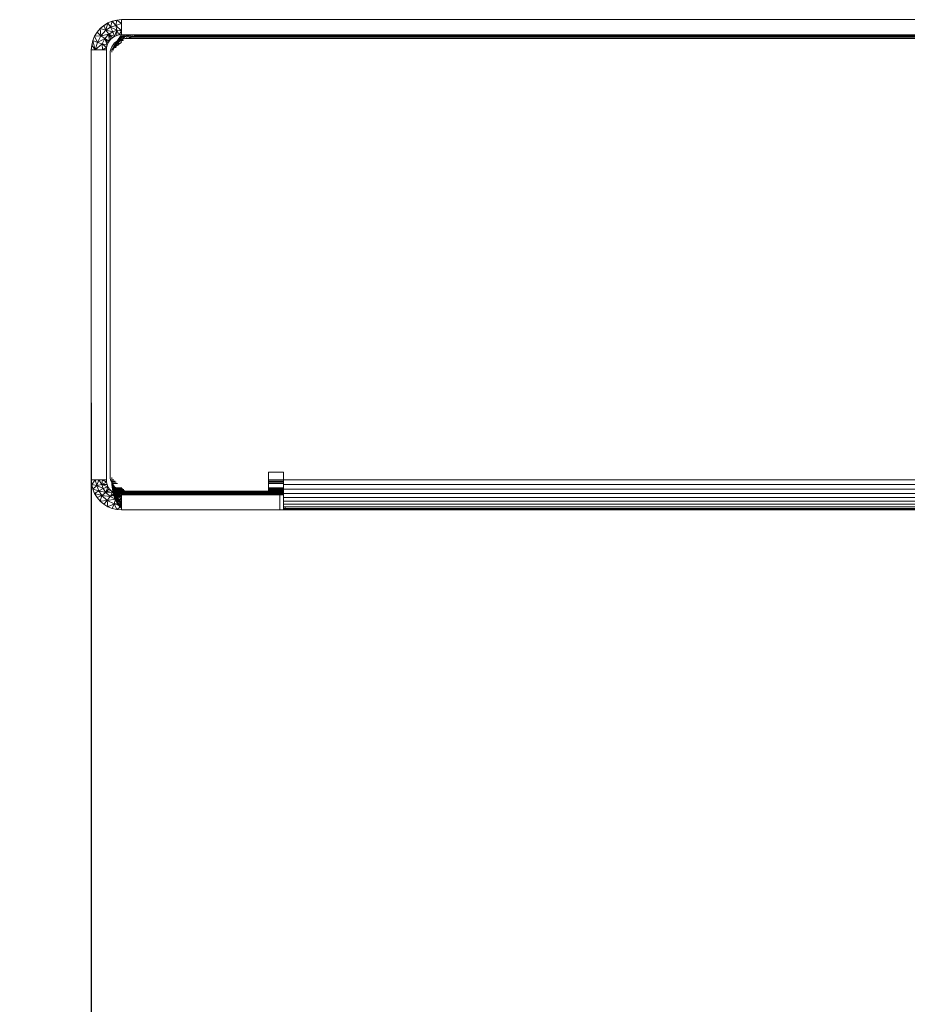
# Model space of a CAD drawing. Units: millimetres. Extents: x 13974 to 30541, y 28841 to 36681.
# Drawn here: x 15957 to 16074, y 31181 to 31312 of the extents above; entities that cross this region are included whole.
import ezdxf

# ---------------------------------------------------------------- set-up
doc = ezdxf.new("R2010")
doc.units = ezdxf.units.MM
doc.layers.add('0_Pen_No__1', color=7, linetype='Continuous', lineweight=13)
doc.styles.add('GENERATED_STYLE_1', font='Arial.ttf')
doc.dimstyles.new('GENERATED_STYLE__2', dxfattribs={"dimtxt": 30, "dimasz": 38, "dimexe": 0.18, "dimexo": 4, "dimgap": 0.09, "dimtad": 1, "dimtih": 1, "dimtoh": 1, "dimdec": 0, "dimzin": 0, "dimdsep": 46, "dimtxsty": 'GENERATED_STYLE_1', "dimblk": 'ARROWHEAD_1', "dimblk1": 'ARROWHEAD_1', "dimblk2": 'ARROWHEAD_1', "dimcen": 0.09, "dimclrd": 8, "dimclre": 8, "dimclrt": 5, "dimadec": 0, "dimazin": 0, "dimtfac": 1, "dimtdec": 4, "dimtmove": 0, "dimatfit": 3, "dimfxl": 1, "dimtolj": 1, "dimtzin": 0, "dimarcsym": 0})

# ---------------------------------------------------------------- blocks, each defined once
blk = doc.blocks.new('ARROWHEAD_1')
at = {"color": 0, "linetype": 'Continuous', "lineweight": 0}
blk.add_line((0, 0), (-1, 0), dxfattribs=at)
blk.add_circle((0, 0), 0.25, dxfattribs=at)
blk = doc.blocks.new('*D90')
at = {"color": 8, "linetype": 'Continuous', "lineweight": -2, "transparency": 16777216}
for p, q in [((15966.05, 31261.1), (15966.05, 31014.37)), ((16186.05, 31105.48), (16186.05, 31014.37)), ((16004.05, 31014.55), (16148.05, 31014.55))]:
    blk.add_line(p, q, dxfattribs=at)
at = {"layer": 'Defpoints', "color": 0, "linetype": 'Continuous', "lineweight": 18, "transparency": 16777216}
for p in [(15966.05, 31265.1), (16186.05, 31109.48), (16186.05, 31014.55)]:
    blk.add_point(p, dxfattribs=at)
at = {"color": 8, "linetype": 'Continuous', "lineweight": -2, "transparency": 16777216, "xscale": 38.00000000000001, "yscale": 38.00000000000001, "zscale": 38.00000000000001, "rotation": 180}
blk.add_blockref('ARROWHEAD_1', (15966.05, 31014.55), dxfattribs=at)
at = {"color": 8, "linetype": 'Continuous', "lineweight": -2, "transparency": 16777216, "xscale": 38.00000000000001, "yscale": 38.00000000000001, "zscale": 38.00000000000001}
blk.add_blockref('ARROWHEAD_1', (16186.05, 31014.55), dxfattribs=at)
at = {"color": 5, "linetype": 'Continuous', "lineweight": 15, "transparency": 16777216, "insert": (16076.05, 31029.95), "char_height": 30, "attachment_point": 5, "style": 'GENERATED_STYLE_1'}
blk.add_mtext('\\A1;220', dxfattribs=at)

msp = doc.modelspace()

# ---------------------------------------------------------------- linework, layer by layer
at = {"layer": '0_Pen_No__1', "linetype": 'Continuous'}
for p, q in [((15968.23, 31311.46), (15967.22, 31310.72)), ((15967.69, 31311.13), (15967.22, 31310.72)), ((15967.69, 31311.13), (15968.23, 31311.46)), ((15967.97, 31310.5), (15967.69, 31311.13)), ((15967.97, 31310.5), (15968.23, 31311.46)), ((15967.97, 31310.5), (15968.6, 31310.9)), ((15968.23, 31311.46), (15968.81, 31311.7)), ((15968.6, 31310.9), (15968.23, 31311.46)), ((15968.81, 31311.7), (15968.6, 31310.9)), ((15968.6, 31310.9), (15969.3, 31311.14)), ((15969.45, 31310.49), (15968.6, 31310.9)), ((15968.89, 31310.3), (15968.6, 31310.9)), ((15970.05, 31311.9), (15968.81, 31311.7)), ((15969.42, 31311.85), (15968.81, 31311.7)), ((15968.81, 31311.7), (15969.3, 31311.14)), ((15969.3, 31311.14), (15969.42, 31311.85)), ((15970.05, 31311.4), (15969.3, 31311.14)), ((15969.45, 31310.49), (15969.3, 31311.14)), ((15969.3, 31311.14), (15970.05, 31310.4)), ((15969.42, 31311.85), (15970.05, 31311.9)), ((15969.42, 31311.85), (15970.05, 31311.4)), ((15970.05, 31309.92), (15970.05, 31311.9)), ((16188.05, 31311.9), (15970.05, 31311.9)), ((15966.24, 31309.13), (15966.48, 31309.71)), ((15966.81, 31310.25), (15966.48, 31309.71)), ((15966.48, 31309.71), (15967.3, 31309.77)), ((15966.48, 31309.71), (15966.87, 31308.88)), ((15966.81, 31310.25), (15967.22, 31310.72)), ((15967.3, 31309.77), (15966.81, 31310.25)), ((15966.87, 31308.88), (15967.3, 31309.77)), ((15967.22, 31310.72), (15967.3, 31309.77)), ((15967.22, 31310.72), (15967.97, 31310.5)), ((15967.3, 31309.77), (15967.97, 31310.5)), ((15968.38, 31309.98), (15967.3, 31309.77)), ((15967.85, 31309.4), (15967.3, 31309.77)), ((15968.38, 31309.98), (15967.85, 31309.4)), ((15968.89, 31310.3), (15967.97, 31310.5)), ((15968.38, 31309.98), (15967.97, 31310.5)), ((15968.89, 31310.3), (15968.38, 31309.98)), ((15969.14, 31309.68), (15968.38, 31309.98)), ((15968.87, 31309.51), (15968.38, 31309.98)), ((15968.63, 31309.31), (15968.38, 31309.98)), ((15968.38, 31309.98), (15968.43, 31309.07)), ((15968.87, 31309.51), (15969.14, 31309.68)), ((15969.45, 31310.49), (15968.89, 31310.3)), ((15969.14, 31309.68), (15968.89, 31310.3)), ((15969.45, 31310.49), (15969.14, 31309.68)), ((15969.14, 31309.68), (15969.43, 31309.8)), ((15969.43, 31309.8), (15969.45, 31310.49)), ((15969.43, 31309.8), (15969.73, 31309.87)), ((15970.05, 31310.4), (15969.45, 31310.49)), ((15969.73, 31309.87), (15969.45, 31310.49)), ((15970.21, 31309.77), (15969.48, 31308.68)), ((15970.21, 31309.77), (15969.48, 31308.88)), ((15970.21, 31309.77), (15969.52, 31309.13)), ((15969.52, 31309.13), (15969.9, 31309.71)), ((15970.05, 31310.4), (15969.73, 31309.87)), ((15969.73, 31309.87), (15970.05, 31309.92)), ((15969.9, 31309.71), (15970.05, 31309.92)), ((15969.9, 31309.71), (15970.21, 31309.77)), ((15969.9, 31309.71), (15971.54, 31309.71)), ((15970.05, 31309.92), (15972.58, 31309.9)), ((15970.21, 31309.4), (15970.83, 31309.9)), ((15970.54, 31309.9), (15970.21, 31309.4)), ((15970.33, 31309.9), (15970.21, 31309.77)), ((15970.23, 31309.9), (15970.21, 31309.77)), ((15970.21, 31309.77), (15970.21, 31309.4)), ((15970.7, 31309.4), (15970.9, 31309.9)), ((15970.96, 31309.9), (15971.05, 31309.51)), ((15971.05, 31309.51), (15971.43, 31309.68)), ((15971.08, 31309.9), (15971.43, 31309.68)), ((15971.45, 31309.9), (15971.43, 31309.68)), ((15971.43, 31309.68), (15971.54, 31309.71)), ((16190.92, 31309.65), (15971.43, 31309.68)), ((15971.54, 31309.71), (15971.81, 31309.8)), ((15971.54, 31309.71), (16190.92, 31309.71)), ((15971.81, 31309.8), (15971.75, 31309.9)), ((15971.81, 31309.8), (15971.84, 31309.9)), ((15971.81, 31309.8), (15972.2, 31309.87)), ((16190.92, 31309.8), (15971.81, 31309.8)), ((15972.19, 31309.9), (15972.2, 31309.87)), ((15972.2, 31309.87), (15972.58, 31309.9)), ((15972.2, 31309.87), (15972.21, 31309.9)), ((16111.1, 31309.9), (15972.58, 31309.9)), ((15966.24, 31309.13), (15966.05, 31307.9)), ((15966.1, 31308.52), (15966.05, 31307.9)), ((15966.1, 31308.52), (15966.24, 31309.13)), ((15966.1, 31308.52), (15966.55, 31307.9)), ((15966.87, 31308.88), (15966.24, 31309.13)), ((15966.55, 31307.9), (15966.24, 31309.13)), ((15966.55, 31307.9), (15966.87, 31308.88)), ((15967.5, 31308.68), (15966.55, 31307.9)), ((15967.85, 31309.4), (15966.87, 31308.88)), ((15967.5, 31308.68), (15966.87, 31308.88)), ((15967.85, 31309.4), (15967.5, 31308.68)), ((15967.5, 31308.68), (15967.55, 31307.9)), ((15968.15, 31308.51), (15967.5, 31308.68)), ((15968.07, 31308.21), (15967.5, 31308.68)), ((15968.43, 31309.07), (15967.85, 31309.4)), ((15968.27, 31308.8), (15967.85, 31309.4)), ((15967.85, 31309.4), (15968.15, 31308.51)), ((15968.07, 31308.21), (15968.14, 31308.51)), ((15968.14, 31308.51), (15968.26, 31308.8)), ((15968.26, 31308.8), (15968.43, 31309.07)), ((15968.43, 31309.07), (15968.63, 31309.31)), ((15968.63, 31309.31), (15968.87, 31309.51)), ((15968.76, 31308.3), (15968.64, 31308.01)), ((15968.76, 31308.3), (15968.64, 31308.01)), ((15969.48, 31308.88), (15968.75, 31307.9)), ((15968.75, 31307.9), (15969.48, 31308.88)), ((15968.75, 31307.9), (15969.48, 31308.68)), ((15968.75, 31307.9), (15969.48, 31308.68)), ((15968.75, 31307.9), (15969.14, 31308.52)), ((15969.14, 31308.52), (15968.75, 31307.9)), ((15968.93, 31308.57), (15968.76, 31308.3)), ((15968.93, 31308.57), (15968.76, 31308.3)), ((15969.13, 31308.81), (15968.93, 31308.57)), ((15969.13, 31308.81), (15968.93, 31308.57)), ((15969.37, 31309.01), (15969.13, 31308.81)), ((15969.37, 31309.01), (15969.13, 31308.81)), ((15969.14, 31308.52), (15969.52, 31309.13)), ((15969.14, 31308.52), (15969.48, 31308.88)), ((15969.14, 31308.52), (15969.52, 31308.51)), ((15969.14, 31308.21), (15969.52, 31308.51)), ((15969.64, 31309.18), (15969.37, 31309.01)), ((15969.64, 31309.18), (15969.37, 31309.01)), ((15969.48, 31308.68), (15970.21, 31309.4)), ((15969.52, 31309.13), (15969.48, 31308.88)), ((15969.48, 31308.88), (15969.48, 31308.68)), ((15969.9, 31308.8), (15969.48, 31308.68)), ((15969.48, 31308.68), (15969.52, 31308.51)), ((15969.52, 31309.13), (15970.28, 31309.13)), ((15969.52, 31308.51), (15969.9, 31308.8)), ((15969.67, 31308.52), (15969.52, 31308.51)), ((15969.93, 31309.3), (15969.64, 31309.18)), ((15969.93, 31309.3), (15969.64, 31309.18)), ((15969.9, 31308.8), (15970.21, 31309.4)), ((15969.9, 31308.8), (15970.07, 31308.92)), ((15969.95, 31308.8), (15969.9, 31308.8)), ((15969.93, 31309.3), (15970.23, 31309.37)), ((15970.23, 31309.37), (15969.93, 31309.3)), ((15970.21, 31309.4), (15970.27, 31309.12)), ((15970.49, 31309.34), (15970.21, 31309.4)), ((15970.55, 31309.4), (15970.23, 31309.37)), ((15970.23, 31309.37), (15970.55, 31309.4)), ((15970.83, 31309.4), (15970.55, 31309.4)), ((15970.83, 31309.4), (15971.05, 31309.51)), ((16162.05, 31309.4), (15970.83, 31309.4)), ((15971.05, 31309.51), (16190.92, 31309.51)), ((15971.05, 31309.51), (16190.92, 31309.48)), ((15966.05, 31307.9), (15966.05, 31250.9)), ((15968.05, 31307.9), (15966.05, 31307.9)), ((15968.07, 31308.21), (15967.55, 31307.9)), ((15968.05, 31307.9), (15968.07, 31308.21)), ((15968.05, 31250.9), (15968.05, 31307.9)), ((15968.57, 31307.71), (15968.55, 31307.4)), ((15968.57, 31307.71), (15968.55, 31307.4)), ((15968.55, 31307.4), (15968.55, 31251.4)), ((15968.64, 31308.01), (15968.57, 31307.71)), ((15968.64, 31308.01), (15968.57, 31307.71)), ((15968.75, 31307.9), (15969.14, 31308.21)), ((15969.12, 31308.19), (15968.75, 31307.9)), ((15968.75, 31307.9), (15968.75, 31307.6)), ((15969.05, 31307.9), (15968.75, 31307.9)), ((15969.14, 31308.21), (15969.36, 31308.21)), ((15966.1, 31250.27), (15966.05, 31250.9)), ((15968.05, 31250.9), (15966.05, 31250.9)), ((15966.1, 31250.27), (15966.55, 31250.9)), ((15966.8, 31250.15), (15966.55, 31250.9)), ((15967.05, 31250.9), (15966.8, 31250.15)), ((15967.05, 31250.9), (15967.45, 31250.3)), ((15967.45, 31250.3), (15967.55, 31250.9)), ((15967.55, 31250.9), (15968.07, 31250.58)), ((15968.07, 31250.58), (15968.05, 31250.9)), ((15968.55, 31251.4), (15968.57, 31251.08)), ((15968.57, 31251.08), (15968.55, 31251.4)), ((15968.64, 31250.78), (15968.57, 31251.08)), ((15968.57, 31251.08), (15968.64, 31250.78)), ((15968.75, 31251.19), (15968.75, 31250.9)), ((15968.75, 31250.9), (15969.05, 31250.9)), ((15968.76, 31250.74), (15968.75, 31250.9)), ((15968.75, 31250.9), (15968.78, 31250.5)), ((15968.76, 31250.74), (15968.75, 31250.9)), ((15968.75, 31250.9), (15968.78, 31250.4)), ((15968.78, 31250.5), (15968.75, 31250.9)), ((15968.76, 31250.58), (15968.75, 31250.9)), ((15968.75, 31250.9), (15968.78, 31250.27)), ((15989.55, 31251.9), (15991.55, 31251.9)), ((15989.55, 31250.9), (15989.55, 31251.9)), ((15989.55, 31250.9), (15991.55, 31250.9)), ((15989.55, 31250.74), (15989.55, 31250.9)), ((15991.55, 31250.9), (15991.55, 31251.9)), ((16185.55, 31250.9), (15991.55, 31250.9)), ((15991.55, 31250.9), (15991.55, 31250.74)), ((15966.1, 31250.27), (15966.24, 31249.66)), ((15966.1, 31250.27), (15966.8, 31250.15)), ((15966.24, 31249.66), (15966.8, 31250.15)), ((15966.48, 31249.08), (15966.24, 31249.66)), ((15966.24, 31249.66), (15967.04, 31249.45)), ((15966.8, 31250.15), (15967.45, 31250.3)), ((15967.64, 31249.74), (15966.8, 31250.15)), ((15967.04, 31249.45), (15966.8, 31250.15)), ((15967.64, 31249.74), (15967.04, 31249.45)), ((15968.07, 31250.58), (15967.45, 31250.3)), ((15968.14, 31250.28), (15967.45, 31250.3)), ((15967.64, 31249.74), (15967.45, 31250.3)), ((15967.45, 31250.3), (15968.26, 31249.99)), ((15968.26, 31249.99), (15967.64, 31249.74)), ((15967.96, 31249.23), (15967.64, 31249.74)), ((15968.26, 31249.99), (15967.96, 31249.23)), ((15968.43, 31249.72), (15967.96, 31249.23)), ((15968.14, 31250.28), (15968.07, 31250.58)), ((15968.26, 31249.99), (15968.14, 31250.28)), ((15968.43, 31249.72), (15968.26, 31249.99)), ((15968.63, 31249.48), (15968.43, 31249.72)), ((15968.64, 31250.78), (15968.76, 31250.49)), ((15968.64, 31250.78), (15968.76, 31250.49)), ((15968.76, 31250.58), (15968.76, 31250.74)), ((15968.76, 31250.74), (15969.2, 31250.74)), ((15968.76, 31250.74), (15968.78, 31250.5)), ((15968.81, 31250.43), (15968.76, 31250.58)), ((15969.36, 31250.58), (15968.76, 31250.58)), ((15968.76, 31250.58), (15968.78, 31250.27)), ((15968.76, 31250.49), (15968.93, 31250.22)), ((15968.76, 31250.49), (15968.93, 31250.22)), ((15968.78, 31250.58), (15968.78, 31250.5)), ((15968.84, 31250.11), (15968.78, 31250.58)), ((15968.78, 31250.5), (15968.84, 31250.11)), ((15968.78, 31250.5), (15968.84, 31249.91)), ((15968.78, 31250.5), (15968.78, 31250.4)), ((15968.78, 31250.4), (15968.84, 31249.91)), ((15968.78, 31250.4), (15968.78, 31250.27)), ((15968.81, 31249.96), (15968.78, 31250.4)), ((15968.85, 31250.27), (15968.78, 31250.27)), ((15968.81, 31249.96), (15968.78, 31250.27)), ((15969.51, 31250.43), (15968.81, 31250.43)), ((15968.81, 31250.43), (15968.85, 31250.27)), ((15968.81, 31250.43), (15968.84, 31250.11)), ((15968.81, 31249.96), (15968.99, 31249.96)), ((15968.81, 31249.96), (15968.94, 31249.23)), ((15968.81, 31249.96), (15968.85, 31249.66)), ((15968.81, 31249.96), (15968.84, 31249.91)), ((15968.85, 31250.28), (15968.84, 31250.11)), ((15968.84, 31250.11), (15968.95, 31249.74)), ((15968.84, 31250.11), (15968.95, 31249.45)), ((15968.84, 31250.11), (15968.84, 31249.91)), ((15968.84, 31249.91), (15968.95, 31249.45)), ((15968.84, 31249.91), (15968.85, 31249.66)), ((15968.91, 31249.37), (15968.84, 31249.91)), ((15968.95, 31249.74), (15968.85, 31250.28)), ((15968.85, 31250.27), (15968.91, 31250.13)), ((15968.85, 31249.66), (15968.91, 31249.37)), ((15968.91, 31250.13), (15968.97, 31249.99)), ((15968.91, 31250.13), (15968.95, 31249.74)), ((15968.93, 31250.22), (15969.13, 31249.98)), ((15968.93, 31250.22), (15969.13, 31249.98)), ((15968.97, 31249.99), (15968.95, 31249.74)), ((15968.95, 31249.74), (15969.1, 31249.4)), ((15968.95, 31249.74), (15969.1, 31249.02)), ((15968.95, 31249.74), (15968.95, 31249.45)), ((15968.97, 31249.99), (15968.99, 31249.96)), ((15969.1, 31249.4), (15968.97, 31249.99)), ((15968.99, 31249.96), (15969.05, 31249.85)), ((15969.14, 31249.72), (15969.05, 31249.85)), ((15970.09, 31249.85), (15969.05, 31249.85)), ((15969.05, 31249.85), (15969.1, 31249.4)), ((15969.14, 31249.72), (15969.1, 31249.4)), ((15969.13, 31249.98), (15969.37, 31249.78)), ((15969.13, 31249.98), (15969.37, 31249.78)), ((15969.23, 31249.6), (15969.14, 31249.72)), ((15970.22, 31249.72), (15969.14, 31249.72)), ((15969.29, 31249.08), (15969.14, 31249.72)), ((15969.34, 31249.48), (15969.23, 31249.6)), ((15969.23, 31249.6), (15970.34, 31249.6)), ((15969.23, 31249.6), (15969.29, 31249.08)), ((15969.37, 31249.78), (15969.64, 31249.61)), ((15969.37, 31249.78), (15969.64, 31249.61)), ((15969.64, 31249.61), (15969.93, 31249.49)), ((15969.64, 31249.61), (15969.93, 31249.49)), ((15989.55, 31250.74), (15991.55, 31250.74)), ((15989.55, 31250.58), (15989.55, 31250.74)), ((15991.55, 31250.58), (15989.55, 31250.58)), ((15989.55, 31250.43), (15989.55, 31250.58)), ((15991.55, 31250.43), (15989.55, 31250.43)), ((15989.55, 31249.85), (15989.55, 31250.43)), ((15991.55, 31249.85), (15989.55, 31249.85)), ((15989.55, 31249.72), (15989.55, 31249.85)), ((15991.55, 31249.72), (15989.55, 31249.72)), ((15989.55, 31249.6), (15989.55, 31249.72)), ((15989.55, 31249.6), (15991.55, 31249.6)), ((15989.55, 31249.48), (15989.55, 31249.6)), ((15991.55, 31250.74), (15991.55, 31250.58)), ((15991.55, 31250.58), (15991.55, 31250.43)), ((15991.55, 31250.43), (15991.55, 31250.27)), ((15991.55, 31250.27), (16185.55, 31250.27)), ((15991.55, 31250.27), (15991.55, 31249.85)), ((15991.55, 31249.85), (15991.55, 31249.72)), ((15991.55, 31249.72), (15991.55, 31249.66)), ((16185.55, 31249.66), (15991.55, 31249.66)), ((15991.55, 31249.66), (15991.55, 31249.6)), ((15991.55, 31249.6), (15991.55, 31249.48)), ((15967.04, 31249.45), (15966.48, 31249.08)), ((15966.81, 31248.55), (15966.48, 31249.08)), ((15967.44, 31248.82), (15966.48, 31249.08)), ((15967.44, 31248.82), (15966.81, 31248.54)), ((15966.81, 31248.55), (15967.22, 31248.07)), ((15967.96, 31249.23), (15967.04, 31249.45)), ((15967.44, 31248.82), (15967.04, 31249.45)), ((15967.22, 31248.07), (15967.44, 31248.82)), ((15967.96, 31249.23), (15967.44, 31248.82)), ((15968.55, 31248.7), (15967.44, 31248.82)), ((15968.17, 31248.15), (15967.44, 31248.82)), ((15968.63, 31249.48), (15967.96, 31249.23)), ((15967.96, 31249.23), (15968.87, 31249.28)), ((15968.55, 31248.7), (15967.96, 31249.23)), ((15968.55, 31248.7), (15968.17, 31248.15)), ((15969.26, 31248.35), (15968.17, 31248.15)), ((15968.87, 31249.28), (15968.55, 31248.7)), ((15969.14, 31249.12), (15968.55, 31248.7)), ((15968.55, 31248.7), (15969.43, 31249)), ((15969.26, 31248.35), (15968.55, 31248.7)), ((15968.87, 31249.28), (15968.63, 31249.48)), ((15968.94, 31249.23), (15968.87, 31249.28)), ((15968.91, 31249.37), (15968.95, 31249.45)), ((15968.97, 31249.08), (15968.91, 31249.37)), ((15968.94, 31249.23), (15968.97, 31249.08)), ((15969.14, 31249.11), (15968.94, 31249.23)), ((15968.95, 31249.45), (15969.1, 31249.02)), ((15968.95, 31249.45), (15968.97, 31249.08)), ((15969.05, 31248.81), (15968.95, 31249.45)), ((15969.05, 31248.81), (15968.97, 31249.08)), ((15969.22, 31249.08), (15968.97, 31249.08)), ((15969.05, 31248.81), (15969.1, 31249.02)), ((15969.05, 31248.81), (15969.14, 31248.55)), ((15969.05, 31248.81), (15970.05, 31248.81)), ((15969.26, 31248.35), (15969.07, 31247.72)), ((15969.1, 31249.4), (15969.29, 31249.08)), ((15969.1, 31249.4), (15969.29, 31248.63)), ((15969.1, 31249.4), (15969.1, 31249.02)), ((15969.1, 31249.02), (15969.29, 31248.63)), ((15969.1, 31249.02), (15969.14, 31248.55)), ((15969.23, 31248.3), (15969.1, 31249.02)), ((15969.22, 31249.08), (15969.14, 31249.11)), ((15969.14, 31248.55), (15969.23, 31248.3)), ((15969.43, 31248.99), (15969.22, 31249.08)), ((15969.92, 31249.08), (15969.22, 31249.08)), ((15969.23, 31248.3), (15969.29, 31248.63)), ((15969.34, 31248.07), (15969.23, 31248.3)), ((15969.23, 31248.3), (15970.05, 31248.3)), ((15969.43, 31249), (15969.26, 31248.35)), ((15969.73, 31248.92), (15969.26, 31248.35)), ((15969.26, 31248.35), (15970.05, 31248.9)), ((15970.05, 31247.9), (15969.26, 31248.35)), ((15969.34, 31249.48), (15969.29, 31249.08)), ((15969.45, 31249.38), (15969.29, 31249.08)), ((15969.29, 31249.08), (15969.51, 31248.81)), ((15969.29, 31249.08), (15969.51, 31248.29)), ((15969.29, 31249.08), (15969.29, 31248.63)), ((15969.29, 31248.63), (15969.51, 31248.29)), ((15969.29, 31248.63), (15969.45, 31247.85)), ((15969.29, 31248.63), (15969.34, 31248.07)), ((15969.45, 31249.38), (15969.34, 31249.48)), ((15970.46, 31249.48), (15969.34, 31249.48)), ((15969.73, 31248.92), (15969.43, 31248.99)), ((15969.45, 31249.38), (15970.55, 31249.4)), ((15969.58, 31249.28), (15969.45, 31249.38)), ((15969.45, 31249.38), (15969.51, 31248.81)), ((15969.51, 31248.29), (15969.45, 31247.85)), ((15969.58, 31249.28), (15969.51, 31248.81)), ((15969.51, 31248.81), (15969.89, 31248.5)), ((15969.51, 31248.81), (15969.89, 31247.9)), ((15969.51, 31248.81), (15969.51, 31248.29)), ((15969.51, 31248.29), (15969.89, 31247.9)), ((15969.58, 31247.66), (15969.51, 31248.29)), ((15969.51, 31248.29), (15969.71, 31247.49)), ((15969.71, 31249.19), (15969.58, 31249.28)), ((15991.55, 31249.28), (15969.58, 31249.28)), ((15969.89, 31248.5), (15969.58, 31249.28)), ((15991.55, 31249.19), (15969.71, 31249.19)), ((15969.85, 31249.12), (15969.71, 31249.19)), ((15969.71, 31249.19), (15969.89, 31248.5)), ((15970.05, 31248.9), (15969.73, 31248.92)), ((15969.92, 31249.08), (15969.85, 31249.12)), ((15969.85, 31249.12), (15969.89, 31248.5)), ((15969.99, 31249.05), (15969.89, 31248.5)), ((15969.89, 31248.5), (15970.05, 31248.42)), ((15969.89, 31248.5), (15970.05, 31248.17)), ((15969.89, 31248.5), (15969.89, 31247.9)), ((15991.55, 31249.08), (15969.92, 31249.08)), ((15969.99, 31249.05), (15969.92, 31249.08)), ((15969.93, 31249.49), (15970.23, 31249.42)), ((15969.93, 31249.49), (15970.23, 31249.42)), ((15970.14, 31249), (15969.99, 31249.05)), ((15970.05, 31248.9), (15969.99, 31249.05)), ((15970.05, 31248.9), (15970.44, 31248.92)), ((15970.05, 31248.81), (15970.05, 31248.9)), ((15970.05, 31248.3), (15970.05, 31248.81)), ((15970.05, 31248.07), (15970.05, 31248.3)), ((15970.29, 31248.95), (15970.14, 31249)), ((15970.14, 31249), (15991.55, 31248.99)), ((15970.14, 31249), (15970.16, 31248.9)), ((15970.23, 31249.42), (15970.55, 31249.4)), ((15970.23, 31249.42), (15970.55, 31249.4)), ((15970.44, 31248.92), (15970.29, 31248.95)), ((15991.55, 31248.95), (15970.29, 31248.95)), ((15970.29, 31248.95), (15970.29, 31248.9)), ((15970.44, 31248.92), (15970.43, 31248.9)), ((15970.6, 31248.9), (15970.44, 31248.92)), ((15970.46, 31248.9), (15970.44, 31248.92)), ((15970.55, 31249.4), (15989.55, 31249.4)), ((15970.75, 31248.9), (15970.6, 31248.9)), ((15970.75, 31248.9), (15991.55, 31248.92)), ((15991.05, 31248.9), (15970.75, 31248.9)), ((15991.55, 31249.48), (15989.55, 31249.48)), ((15989.55, 31249.4), (15989.55, 31249.48)), ((15989.55, 31249.4), (15991.55, 31249.38)), ((15991.05, 31248.9), (15991.55, 31248.9)), ((15991.05, 31246.9), (15991.05, 31248.9)), ((15991.55, 31249.48), (15991.55, 31249.38)), ((15991.55, 31249.38), (15991.55, 31249.28)), ((15991.55, 31249.28), (15991.55, 31249.19)), ((15991.55, 31249.08), (15991.55, 31249.19)), ((16185.55, 31249.08), (15991.55, 31249.08)), ((15991.55, 31249.08), (15991.55, 31248.99)), ((15991.55, 31248.99), (15991.55, 31248.92)), ((15991.55, 31248.92), (15991.55, 31248.9)), ((15991.55, 31248.9), (15991.55, 31248.55)), ((15991.55, 31248.55), (16185.55, 31248.55)), ((15991.55, 31248.55), (15991.55, 31248.07)), ((15967.22, 31248.07), (15968.17, 31248.15)), ((15967.69, 31247.66), (15967.22, 31248.07)), ((15968.17, 31248.15), (15967.69, 31247.66)), ((15967.69, 31247.66), (15968.23, 31247.33)), ((15969.07, 31247.72), (15968.17, 31248.15)), ((15968.23, 31247.33), (15968.17, 31248.15)), ((15968.23, 31247.33), (15969.07, 31247.72)), ((15968.81, 31247.09), (15968.23, 31247.33)), ((15969.07, 31247.72), (15968.81, 31247.09)), ((15969.42, 31246.95), (15968.81, 31247.09)), ((15970.05, 31247.9), (15969.07, 31247.72)), ((15970.05, 31247.4), (15969.07, 31247.72)), ((15969.42, 31246.95), (15969.07, 31247.72)), ((15969.34, 31248.07), (15969.45, 31247.85)), ((15969.34, 31248.07), (15970.05, 31248.07)), ((15969.42, 31246.95), (15970.05, 31247.4)), ((15969.42, 31246.95), (15970.05, 31246.9)), ((15969.45, 31247.85), (15969.58, 31247.66)), ((15970.05, 31247.66), (15969.58, 31247.66)), ((15969.71, 31247.49), (15969.58, 31247.66)), ((15969.71, 31247.49), (15969.89, 31247.9)), ((15969.71, 31247.49), (15969.85, 31247.33)), ((15969.71, 31247.49), (15970.05, 31247.49)), ((15969.89, 31247.9), (15969.85, 31247.33)), ((15969.85, 31247.33), (15969.99, 31247.2)), ((15969.89, 31247.9), (15970.05, 31247.8)), ((15969.99, 31247.2), (15969.89, 31247.9)), ((15969.89, 31247.9), (15970.05, 31247.38)), ((15969.99, 31247.2), (15970.05, 31247.16)), ((15970.05, 31247.66), (15970.05, 31248.07)), ((15970.05, 31247.49), (15970.05, 31247.66)), ((15970.05, 31247.16), (15970.05, 31247.49)), ((15970.05, 31246.9), (15970.05, 31247.16)), ((16185.55, 31248.07), (15991.55, 31248.07)), ((15991.55, 31248.07), (15991.55, 31247.66)), ((15991.55, 31247.66), (16185.55, 31247.66)), ((15991.55, 31247.66), (15991.55, 31247.33)), ((15991.55, 31247.33), (15991.55, 31247.09)), ((15991.75, 31247.33), (15991.55, 31247.33)), ((15991.55, 31247.09), (15991.55, 31246.95)), ((15991.75, 31247.09), (15991.55, 31247.09)), ((15991.55, 31246.95), (15991.55, 31246.9)), ((15991.55, 31246.95), (15991.75, 31246.95)), ((15991.75, 31247.09), (15991.75, 31247.33)), ((16185.55, 31247.33), (15991.75, 31247.33)), ((16185.55, 31247.09), (15991.75, 31247.09)), ((15991.75, 31246.9), (15991.75, 31246.95)), ((15991.75, 31246.95), (16185.55, 31246.95)), ((15991.05, 31246.9), (15970.05, 31246.9)), ((15991.05, 31246.9), (15991.55, 31246.9)), ((15991.55, 31246.9), (15991.75, 31246.9)), ((15991.75, 31246.9), (16185.55, 31246.9))]:
    msp.add_line(p, q, dxfattribs=at)

# ---------------------------------------------------------------- dimensions: what is measured, and where the dimension line sits
at = {"color": 8, "linetype": 'Continuous', "lineweight": 15}
dim = msp.add_linear_dim(base=(16186.05, 31014.55), p1=(15966.05, 31265.1), p2=(16186.05, 31109.48), dimstyle='GENERATED_STYLE__2', dxfattribs=at)
dim.commit()
dim.dimension.update_dxf_attribs({"geometry": '*D90', "text_midpoint": (16076.05, 31014.55), "dimtype": 160})

doc.saveas('drawing.dxf')
